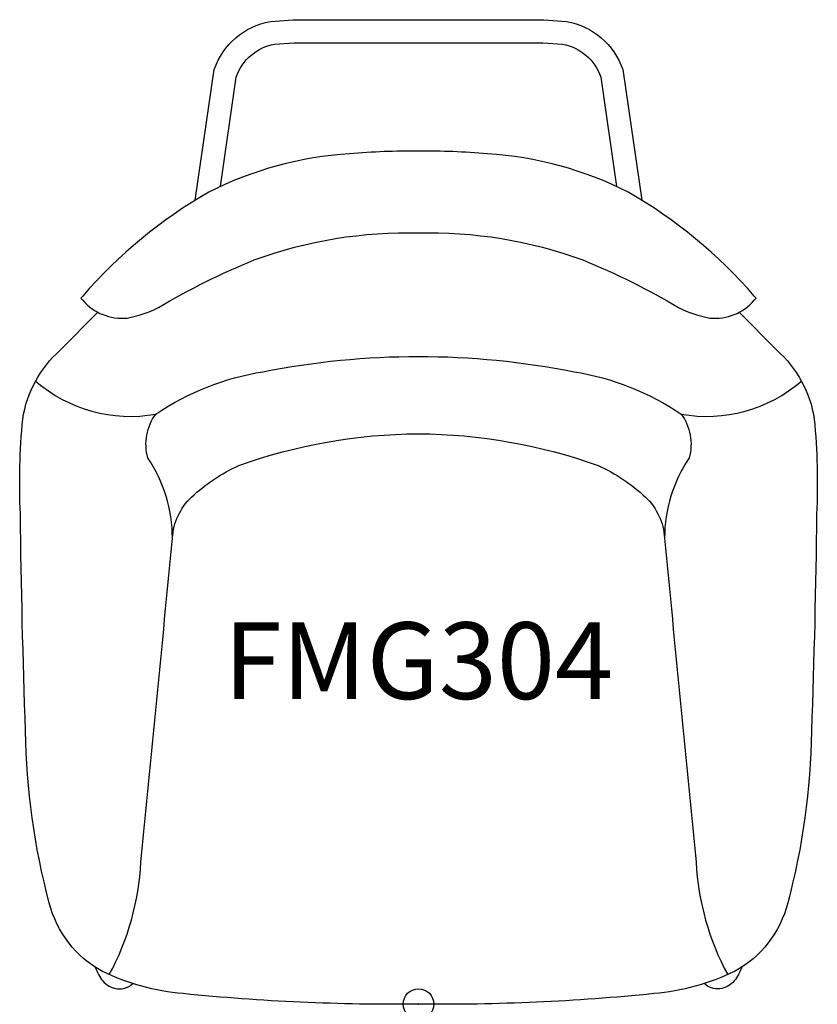
# Model space of a CAD drawing. Units: inches. Extents: x -13 to 13, y 0 to 32.1.
import ezdxf
from ezdxf.enums import TextEntityAlignment as Align

# ---------------------------------------------------------------- set-up
doc = ezdxf.new("R2010")
doc.units = ezdxf.units.IN
doc.header["$MEASUREMENT"] = 0
doc.header["$PDMODE"] = 32
doc.header["$PDSIZE"] = -2
doc.layers.add('AFUCH-P-ST', color=2, linetype='Continuous')
doc.layers.add('AFUCH-P-TN', color=2, linetype='Continuous', lineweight=9)
doc.styles.get("Standard").update_dxf_attribs({"font": 'monotxt.shx'})

msp = doc.modelspace()

# ---------------------------------------------------------------- linework, layer by layer
at = {"layer": 'AFUCH-P-ST'}
for points in [[(-7.278, 26.207), (-6.656, 30.477, -0.271228), (-4.827, 32.037), (-4.086, 32.095), (0, 32.095), (4.086, 32.095), (4.827, 32.037, -0.271228), (6.656, 30.477), (7.278, 26.207)], [(-6.453, 26.657), (-5.937, 30.225, -0.274858), (-4.697, 31.296), (-4.048, 31.342), (0, 31.342), (4.048, 31.342), (4.697, 31.296, -0.274858), (5.937, 30.225), (6.453, 26.657)], [(-0.033, 25.145, -0.094537), (5.352, 24.265, -0.036691), (8.476, 22.711, 0.076997), (9.496, 22.37, 0.245721), (10.936, 22.947), (11.002, 23.016), (10.942, 23.087, 0.084808), (6.832, 26.472, 0.102569), (2.246, 27.724, 0.021669), (0, 27.814, 0.021669), (-2.246, 27.724, 0.102569), (-6.832, 26.472, 0.084808), (-10.942, 23.087), (-11.002, 23.016), (-10.936, 22.947, 0.245721), (-9.496, 22.37, 0.076997), (-8.476, 22.711, -0.036691), (-5.352, 24.265, -0.094537), (0.033, 25.145)], [(10.45, 22.557), (11.677, 21.317, -0.176332), (12.894, 19.077, -0.034915), (12.973, 15.977, -0.00572), (12.805, 8.898, -0.061892), (12.03, 3.299, -0.209112), (10.299, 1.067, -0.089271), (7.673, 0.343, -0.028172), (0, 0, -0.028172), (-7.673, 0.343, -0.089271), (-10.299, 1.067, -0.209112), (-12.03, 3.299, -0.061892), (-12.805, 8.898, -0.00572), (-12.973, 15.977, -0.034915), (-12.894, 19.077, -0.176332), (-11.677, 21.317), (-10.45, 22.557)], [(-8.018, 15.194, 0.148297), (-8.818, 17.808, -0.230361), (-8.559, 19.238, -0.108767), (-5.067, 20.62, -0.048046), (0, 21.118, -0.048046), (5.067, 20.62, -0.108767), (8.559, 19.238, -0.230361), (8.818, 17.808, 0.148297), (8.018, 15.194)], [(-10.075, 0.964, 0.111329), (-9.046, 4.634, 0.000932), (-8.018, 15.194, -0.189306), (-7.397, 16.532, -0.07923), (-5.855, 17.562, -0.084497), (-0.003, 18.597, -0.084596), (5.855, 17.562, -0.07923), (7.397, 16.532, -0.189306), (8.018, 15.194, 0.000932), (9.046, 4.634, 0.111329), (10.075, 0.964)], [(-10.535, 1.207, 0.08092), (-10.285, 0.757, 0.430835), (-9.307, 0.67), (-9.305, 0.672)], [(10.535, 1.207, -0.08092), (10.285, 0.757, -0.430835), (9.307, 0.67), (9.305, 0.672)]]:
    msp.add_lwpolyline(points, format="xyb", dxfattribs=at)
for centre, start, end in [((-9.39, 23.876), 229.0823, 280.1588), ((9.39, 23.876), 259.8412, 310.9177)]:
    msp.add_arc(centre, 4.713, start, end, dxfattribs=at)
msp.add_point((0, 0), dxfattribs=at)

# ---------------------------------------------------------------- texts
at = {"layer": 'AFUCH-P-TN'}
msp.add_text('FMG304', height=2.5, dxfattribs=at).set_placement((0, 9.167), align=Align.BOTTOM_CENTER)

doc.saveas('drawing.dxf')
